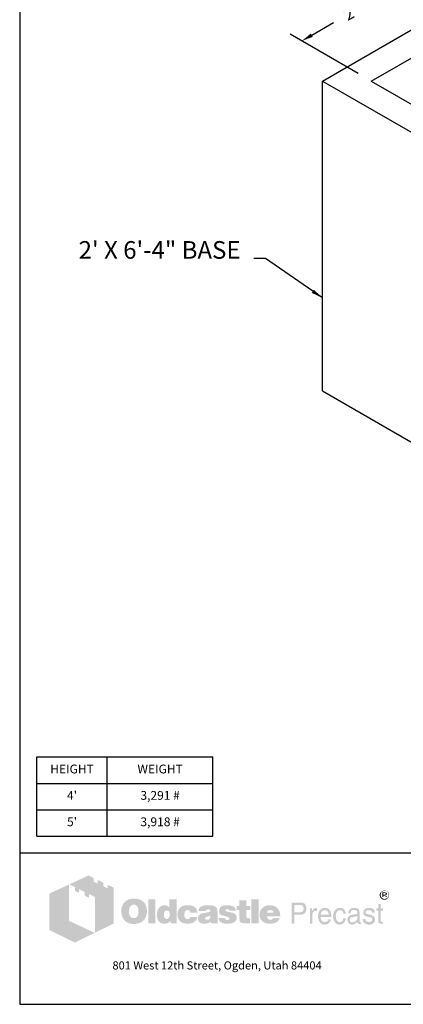
# Model space of a CAD drawing. Units: inches. Extents: x 9220 to 11558, y 3086 to 3719.
# Drawn here: x 9220 to 9301, y 3086 to 3296 of the extents above; entities that cross this region are included whole.
import ezdxf
from ezdxf.enums import TextEntityAlignment as Align

# ---------------------------------------------------------------- set-up
doc = ezdxf.new("R2010")
doc.units = ezdxf.units.IN
doc.header["$LTSCALE"] = 15
doc.header["$MEASUREMENT"] = 0
for name, color, linetype, lineweight in [('Border', 6, 'Continuous', 25), ('Concrete-Med', 6, 'Continuous', 25), ('Text+Leader', 3, 'Continuous', 13), ('TITLEBLOCK', 116, 'Continuous', 20)]:
    doc.layers.add(name, color=color, linetype=linetype, lineweight=lineweight)
doc.styles.add('Oldcastle', font='romans.shx')
doc.styles.add('ROMANS', font='romans.shx')
doc.styles.add('View Titles', font='ARIAL.TTF')
doc.styles.add('VIEWTITLES', font='ARIALBD.TTF')
doc.dimstyles.new('Catalog', dxfattribs={"dimscale": 45, "dimtxt": 0.055, "dimasz": 0.055, "dimexe": 0.055, "dimexo": 0.0625, "dimgap": 0.0625, "dimtad": 0, "dimdec": 4, "dimzin": 0, "dimdsep": 46, "dimlunit": 4, "dimtxsty": 'Oldcastle', "dimcen": -0.09, "dimclrt": 3, "dimadec": 0, "dimazin": 0, "dimtfac": 1, "dimtdec": 4, "dimtofl": 0, "dimtmove": 0, "dimatfit": 3, "dimfxl": 0, "dimfrac": 2, "dimtolj": 1, "dimtzin": 0, "dimarcsym": 0})

# ---------------------------------------------------------------- blocks, each defined once
blk = doc.blocks.new('CatalogTitleOgden')
at = {"layer": 'TITLEBLOCK'}
h = blk.add_hatch(color=256, dxfattribs=at)
h.paths.add_polyline_path([(307.9933, 103.6938), (307.9512, 103.7142), (307.9512, 103.6886), (307.9214, 103.7028), (307.9214, 103.7288), (307.8811, 103.7482), (307.8811, 103.7222), (307.8513, 103.7369), (307.8513, 103.7624), (307.8154, 103.7809), (307.6791, 103.7175), (307.7184, 103.6976), (307.7184, 103.6716), (307.7482, 103.6564), (307.7482, 103.6829), (307.7874, 103.663), (307.7874, 103.637), (307.8177, 103.6228), (307.8177, 103.6488), (307.8608, 103.628), (307.8608, 103.3739), (307.9933, 103.4392)])
h.paths.add_polyline_path([(307.6772, 103.7165), (307.5381, 103.6522), (307.5381, 103.3924), (307.7184, 103.3043), (307.8584, 103.373), (307.6772, 103.4581)])
h = blk.add_hatch(color=256, dxfattribs=at)
h.paths.add_polyline_path([(309.9463, 103.6507), (309.9453, 103.6541), (309.9439, 103.6569), (309.9425, 103.6593), (309.9406, 103.6616), (309.9382, 103.664), (309.9359, 103.6664), (309.9335, 103.6678), (309.9306, 103.6697), (309.9278, 103.6706), (309.925, 103.6716), (309.9217, 103.6725), (309.9183, 103.673), (309.915, 103.673), (309.9117, 103.673), (309.9084, 103.6725), (309.9051, 103.6716), (309.9023, 103.6706), (309.8994, 103.6697), (309.8966, 103.6678), (309.8937, 103.6664), (309.8914, 103.664), (309.889, 103.6616), (309.8871, 103.6593), (309.8852, 103.6569), (309.8838, 103.6541), (309.8829, 103.6507), (309.8819, 103.6479), (309.8814, 103.6446), (309.8814, 103.6413), (309.8814, 103.638), (309.8819, 103.6346), (309.8829, 103.6318), (309.8838, 103.6285), (309.8852, 103.6257), (309.8871, 103.6228), (309.8895, 103.62), (309.8918, 103.6176), (309.8942, 103.6152), (309.897, 103.6134), (309.8999, 103.6115), (309.9027, 103.61), (309.9056, 103.6091), (309.9089, 103.6081), (309.9117, 103.6077), (309.915, 103.6077), (309.9169, 103.6077), (309.9193, 103.6081), (309.9212, 103.6086), (309.9231, 103.6091), (309.9254, 103.6096), (309.9273, 103.6105), (309.9292, 103.6119), (309.9311, 103.6129), (309.9349, 103.6157), (309.9382, 103.619), (309.9411, 103.6223), (309.9434, 103.6257), (309.9453, 103.6294), (309.9467, 103.6332), (309.9472, 103.637), (309.9477, 103.6413), (309.9477, 103.6446), (309.9472, 103.6479)])
h.paths.add_polyline_path([(309.889, 103.6503), (309.89, 103.6526), (309.8909, 103.6555), (309.8918, 103.6578), (309.8933, 103.6602), (309.8952, 103.6626), (309.897, 103.6645), (309.8994, 103.6664), (309.9018, 103.6678), (309.9041, 103.6692), (309.9065, 103.6697), (309.9094, 103.6706), (309.9122, 103.6711), (309.915, 103.6711), (309.9183, 103.6711), (309.9217, 103.6706), (309.9245, 103.6697), (309.9273, 103.6692), (309.9302, 103.6678), (309.9325, 103.6664), (309.9349, 103.6645), (309.9368, 103.6626), (309.9387, 103.6602), (309.9406, 103.6578), (309.942, 103.6555), (309.9434, 103.6531), (309.9439, 103.6503), (309.9448, 103.6474), (309.9453, 103.6446), (309.9453, 103.6413), (309.9453, 103.6384), (309.9448, 103.6356), (309.9439, 103.6332), (309.943, 103.6304), (309.9415, 103.628), (309.9401, 103.6257), (309.9382, 103.6238), (309.9359, 103.6219), (309.9335, 103.62), (309.9311, 103.6186), (309.9288, 103.6171), (309.9264, 103.6157), (309.9236, 103.6148), (309.9207, 103.6143), (309.9179, 103.6138), (309.915, 103.6138), (309.9122, 103.6138), (309.9098, 103.6143), (309.9075, 103.6152), (309.9051, 103.6162), (309.9027, 103.6171), (309.9004, 103.6186), (309.8985, 103.6205), (309.8961, 103.6223), (309.8942, 103.6242), (309.8928, 103.6266), (309.8914, 103.6285), (309.89, 103.6309), (309.889, 103.6332), (309.8885, 103.6361), (309.8881, 103.6384), (309.8881, 103.6413), (309.8881, 103.6441), (309.8885, 103.6474)], flags=16)
h.paths.add_polyline_path([(309.9004, 103.6597), (309.9188, 103.6597), (309.925, 103.6593), (309.9292, 103.6569), (309.9316, 103.6536), (309.9325, 103.6488), (309.9316, 103.6455), (309.9292, 103.6432), (309.9254, 103.6417), (309.9202, 103.6413), (309.9202, 103.638), (309.9226, 103.638), (309.925, 103.6375), (309.9264, 103.637), (309.9278, 103.6365), (309.9288, 103.6356), (309.9297, 103.6332), (309.9311, 103.6304), (309.9325, 103.6266), (309.9245, 103.6266), (309.9236, 103.6318), (309.9217, 103.6351), (309.9179, 103.6375), (309.9127, 103.638), (309.9079, 103.638), (309.9079, 103.6266), (309.9004, 103.6266)], flags=0)
h.paths.add_polyline_path([(309.9079, 103.6559), (309.9169, 103.6559), (309.9202, 103.6555), (309.9226, 103.6541), (309.924, 103.6522), (309.9245, 103.6488), (309.924, 103.6465), (309.9221, 103.6451), (309.9193, 103.6441), (309.915, 103.6436), (309.9079, 103.6436)], flags=0)
h = blk.add_hatch(color=256, dxfattribs=at)
h.paths.add_polyline_path([(309.9254, 103.6417), (309.9292, 103.6432), (309.9316, 103.6455), (309.9325, 103.6488), (309.9316, 103.6536), (309.9292, 103.6569), (309.925, 103.6593), (309.9188, 103.6597), (309.9004, 103.6597), (309.9004, 103.6266), (309.9079, 103.6266), (309.9079, 103.638), (309.9127, 103.638), (309.9179, 103.6375), (309.9217, 103.6351), (309.9236, 103.6318), (309.9245, 103.6266), (309.9325, 103.6266), (309.9311, 103.6304), (309.9297, 103.6332), (309.9288, 103.6356), (309.9278, 103.6365), (309.9264, 103.637), (309.925, 103.6375), (309.9226, 103.638), (309.9202, 103.638), (309.9202, 103.6413)])
h.paths.add_polyline_path([(309.9079, 103.6436), (309.9079, 103.6559), (309.9169, 103.6559), (309.9202, 103.6555), (309.9226, 103.6541), (309.924, 103.6522), (309.9245, 103.6488), (309.924, 103.6465), (309.9221, 103.6451), (309.9193, 103.6441), (309.915, 103.6436)], flags=16)
h = blk.add_hatch(color=256, dxfattribs=at)
h.paths.add_polyline_path([(308.2105, 103.5869), (308.2067, 103.5911), (308.2025, 103.5949), (308.1977, 103.5987), (308.193, 103.602), (308.1883, 103.6048), (308.1826, 103.6072), (308.1769, 103.6096), (308.1712, 103.6115), (308.1646, 103.6129), (308.1584, 103.6143), (308.1513, 103.6152), (308.1442, 103.6157), (308.1367, 103.6157), (308.1301, 103.6157), (308.1239, 103.6152), (308.1177, 103.6143), (308.1121, 103.6134), (308.1064, 103.6119), (308.1007, 103.61), (308.0955, 103.6077), (308.0903, 103.6053), (308.0851, 103.6025), (308.0804, 103.5992), (308.0761, 103.5958), (308.0718, 103.5921), (308.0681, 103.5883), (308.0647, 103.584), (308.0619, 103.5798), (308.0591, 103.575), (308.0567, 103.5703), (308.0543, 103.5651), (308.0529, 103.5599), (308.051, 103.5542), (308.0501, 103.5481), (308.0491, 103.5419), (308.0487, 103.5357), (308.0487, 103.5291), (308.0487, 103.5216), (308.0491, 103.5145), (308.0501, 103.5078), (308.0515, 103.5012), (308.0529, 103.4946), (308.0548, 103.4889), (308.0572, 103.4832), (308.0595, 103.4775), (308.0624, 103.4723), (308.0657, 103.4676), (308.069, 103.4633), (308.0728, 103.4591), (308.0766, 103.4553), (308.0808, 103.452), (308.0851, 103.4491), (308.0898, 103.4463), (308.0946, 103.4439), (308.0998, 103.4416), (308.1054, 103.4402), (308.1111, 103.4383), (308.1173, 103.4373), (308.1234, 103.4364), (308.1301, 103.4359), (308.1367, 103.4359), (308.1428, 103.4359), (308.149, 103.4364), (308.1551, 103.4373), (308.1613, 103.4387), (308.167, 103.4402), (308.1726, 103.442), (308.1783, 103.4439), (308.184, 103.4463), (308.1897, 103.4491), (308.1949, 103.4525), (308.1996, 103.4562), (308.2039, 103.46), (308.2081, 103.4643), (308.2119, 103.4685), (308.2152, 103.4733), (308.2181, 103.4785), (308.2209, 103.4837), (308.2233, 103.4894), (308.2252, 103.4951), (308.2266, 103.5012), (308.228, 103.5078), (308.229, 103.5145), (308.2294, 103.5216), (308.2294, 103.5291), (308.2294, 103.5348), (308.229, 103.5405), (308.228, 103.5462), (308.2271, 103.5514), (308.2256, 103.557), (308.2242, 103.5622), (308.2223, 103.567), (308.22, 103.5722), (308.2171, 103.5774), (308.2138, 103.5821)])
h.paths.add_polyline_path([(308.158, 103.5641), (308.1603, 103.5608), (308.1627, 103.557), (308.1646, 103.5537), (308.166, 103.5499), (308.167, 103.5462), (308.1679, 103.5424), (308.1689, 103.5381), (308.1693, 103.5339), (308.1698, 103.5296), (308.1698, 103.5249), (308.1693, 103.514), (308.1679, 103.5045), (308.1651, 103.4965), (308.1613, 103.4898), (308.1566, 103.4846), (308.1509, 103.4809), (308.1442, 103.479), (308.1367, 103.478), (308.1324, 103.4785), (308.1282, 103.479), (308.1244, 103.4804), (308.1211, 103.4818), (308.1177, 103.4842), (308.1149, 103.4865), (308.1121, 103.4898), (308.1097, 103.4932), (308.1078, 103.4965), (308.1064, 103.4998), (308.105, 103.5036), (308.104, 103.5074), (308.1031, 103.5116), (308.1026, 103.5159), (308.1021, 103.5201), (308.1021, 103.5249), (308.1021, 103.5296), (308.1026, 103.5339), (308.1031, 103.5381), (308.104, 103.5424), (308.105, 103.5462), (308.1064, 103.5499), (308.1078, 103.5537), (308.1097, 103.557), (308.1121, 103.5608), (308.1149, 103.5641), (308.1177, 103.567), (308.1211, 103.5693), (308.1244, 103.5712), (308.1282, 103.5727), (308.1324, 103.5731), (308.1367, 103.5736), (308.1409, 103.5731), (308.1447, 103.5727), (308.1485, 103.5712), (308.1518, 103.5693), (308.1551, 103.567)], flags=16)
h.paths.add_polyline_path([(308.2891, 103.6105), (308.2403, 103.6105), (308.2403, 103.4397), (308.2891, 103.4397)])
h.paths.add_polyline_path([(308.44, 103.6105), (308.3889, 103.6105), (308.3889, 103.5542), (308.3846, 103.5575), (308.3804, 103.5608), (308.3761, 103.5632), (308.3719, 103.5656), (308.3671, 103.567), (308.3624, 103.5684), (308.3581, 103.5689), (308.3534, 103.5693), (308.3501, 103.5693), (308.3463, 103.5689), (308.343, 103.5679), (308.3397, 103.567), (308.3364, 103.5656), (308.3331, 103.5641), (308.3297, 103.5622), (308.3269, 103.5604), (308.3208, 103.5556), (308.3151, 103.5499), (308.3103, 103.5433), (308.3066, 103.5362), (308.3037, 103.5286), (308.3018, 103.5201), (308.3004, 103.5111), (308.2999, 103.5012), (308.2999, 103.4965), (308.3004, 103.4922), (308.3009, 103.488), (308.3018, 103.4837), (308.3023, 103.4799), (308.3037, 103.4761), (308.3047, 103.4723), (308.3061, 103.4685), (308.3099, 103.4615), (308.3141, 103.4553), (308.3193, 103.4501), (308.325, 103.4454), (308.3312, 103.442), (308.3383, 103.4397), (308.3463, 103.4383), (308.3548, 103.4378), (308.3605, 103.4383), (308.3662, 103.4392), (308.3714, 103.4406), (308.3771, 103.4425), (308.3823, 103.4454), (308.3875, 103.4487), (308.3922, 103.4525), (308.3974, 103.4567), (308.3974, 103.4397), (308.44, 103.4397)])
h.paths.add_polyline_path([(308.3534, 103.5192), (308.3558, 103.5234), (308.3581, 103.5268), (308.3619, 103.5291), (308.3657, 103.5305), (308.3704, 103.531), (308.3752, 103.5305), (308.3794, 103.5291), (308.3832, 103.5268), (308.3861, 103.5234), (308.3884, 103.5192), (308.3898, 103.5145), (308.3908, 103.5083), (308.3913, 103.5012), (308.3913, 103.4984), (308.3908, 103.496), (308.3903, 103.4936), (308.3898, 103.4908), (308.3894, 103.4884), (308.3884, 103.4861), (308.387, 103.4842), (308.3861, 103.4818), (308.3846, 103.4794), (308.3832, 103.4775), (308.3813, 103.4761), (308.3794, 103.4747), (308.3775, 103.4733), (308.3752, 103.4723), (308.3728, 103.4719), (308.3704, 103.4719), (308.3657, 103.4723), (308.3619, 103.4738), (308.3581, 103.4761), (308.3558, 103.4794), (308.3534, 103.4832), (308.352, 103.4884), (308.351, 103.4946), (308.3506, 103.5012), (308.351, 103.5083), (308.352, 103.5145)], flags=16)
h.paths.add_polyline_path([(308.5029, 103.5286), (308.5048, 103.5305), (308.5067, 103.5324), (308.5091, 103.5334), (308.5115, 103.5343), (308.5138, 103.5353), (308.5167, 103.5353), (308.5181, 103.5353), (308.52, 103.5348), (308.5214, 103.5348), (308.5238, 103.5343), (308.5257, 103.5334), (308.528, 103.5329), (308.5304, 103.532), (308.5337, 103.5309), (308.5337, 103.5291), (308.5347, 103.5272), (308.5347, 103.5244), (308.5351, 103.522), (308.5351, 103.5192), (308.5351, 103.5163), (308.5867, 103.5163), (308.5848, 103.5286), (308.5815, 103.5395), (308.5754, 103.5485), (308.5678, 103.5561), (308.5583, 103.5618), (308.5465, 103.566), (308.5323, 103.5684), (308.5167, 103.5693), (308.5048, 103.5689), (308.4944, 103.567), (308.4845, 103.5637), (308.476, 103.5594), (308.4684, 103.5542), (308.4618, 103.5476), (308.4561, 103.54), (308.4518, 103.531), (308.4504, 103.5277), (308.4495, 103.5244), (308.4485, 103.5211), (308.4476, 103.5178), (308.4471, 103.514), (308.4466, 103.5107), (308.4462, 103.5074), (308.4462, 103.504), (308.4466, 103.4965), (308.4476, 103.4894), (308.449, 103.4827), (308.4514, 103.4766), (308.4542, 103.4704), (308.4575, 103.4652), (308.4613, 103.46), (308.466, 103.4553), (308.4712, 103.4515), (308.4764, 103.4477), (308.4821, 103.4449), (308.4883, 103.4425), (308.4949, 103.4402), (308.502, 103.4387), (308.5091, 103.4383), (308.5167, 103.4378), (308.5313, 103.4387), (308.5441, 103.4411), (308.5555, 103.4449), (308.5654, 103.4501), (308.573, 103.4572), (308.5791, 103.4652), (308.5839, 103.4752), (308.5867, 103.4865), (308.5351, 103.4865), (308.5347, 103.4827), (308.5342, 103.4794), (308.5328, 103.4766), (308.5304, 103.4742), (308.528, 103.4723), (308.5247, 103.4709), (308.5209, 103.4704), (308.5167, 103.47), (308.5115, 103.4704), (308.5072, 103.4719), (308.5039, 103.4742), (308.5006, 103.478), (308.4982, 103.4823), (308.4968, 103.4875), (308.4958, 103.4941), (308.4954, 103.5012), (308.4954, 103.5045), (308.4958, 103.5074), (308.4958, 103.5102), (308.4963, 103.513), (308.4973, 103.5159), (308.4977, 103.5182), (308.4987, 103.5211), (308.4996, 103.5234), (308.5011, 103.5263)])
h.paths.add_polyline_path([(308.7268, 103.5447), (308.7239, 103.5504), (308.7197, 103.5556), (308.714, 103.5599), (308.7074, 103.5632), (308.6993, 103.566), (308.6899, 103.5679), (308.679, 103.5689), (308.6672, 103.5693), (308.6506, 103.5689), (308.6359, 103.567), (308.6241, 103.5637), (308.6142, 103.5594), (308.6061, 103.5537), (308.6004, 103.5466), (308.5971, 103.5386), (308.5962, 103.5291), (308.6463, 103.5291), (308.6482, 103.5315), (308.6501, 103.5334), (308.652, 103.5353), (308.6544, 103.5367), (308.6563, 103.5381), (308.6586, 103.5391), (308.661, 103.5395), (308.6634, 103.5395), (308.6657, 103.5395), (308.6681, 103.5391), (308.6705, 103.5381), (308.6733, 103.5372), (308.6761, 103.5357), (308.678, 103.5343), (308.6795, 103.5329), (308.6799, 103.531), (308.6795, 103.5291), (308.679, 103.5272), (308.6776, 103.5253), (308.6761, 103.5239), (308.6738, 103.5225), (308.6709, 103.5211), (308.6681, 103.5201), (308.6643, 103.5192), (308.6605, 103.5187), (308.6567, 103.5178), (308.653, 103.5173), (308.6487, 103.5163), (308.6449, 103.5159), (308.6407, 103.5149), (308.6369, 103.5145), (308.6326, 103.514), (308.6231, 103.5121), (308.6151, 103.5092), (308.6085, 103.5055), (308.6028, 103.5012), (308.5985, 103.496), (308.5952, 103.4903), (308.5933, 103.4837), (308.5929, 103.4761), (308.5933, 103.4671), (308.5952, 103.4596), (308.5985, 103.4529), (308.6033, 103.4473), (308.6089, 103.443), (308.616, 103.4402), (308.6241, 103.4383), (308.6336, 103.4378), (308.6416, 103.4383), (308.6496, 103.4387), (308.6567, 103.4402), (308.6634, 103.4416), (308.669, 103.4439), (308.6747, 103.4463), (308.6795, 103.4496), (308.6842, 103.4529), (308.6861, 103.4397), (308.7353, 103.4397), (308.7353, 103.4425), (308.7332, 103.4447), (308.7325, 103.4468), (308.732, 103.4482), (308.7315, 103.4501), (308.7315, 103.4525), (308.731, 103.4553), (308.731, 103.4591), (308.731, 103.5163), (308.731, 103.5206), (308.7306, 103.5244), (308.7306, 103.5286), (308.7301, 103.532), (308.7291, 103.5357), (308.7287, 103.5391), (308.7277, 103.5419)])
h.paths.add_polyline_path([(308.6482, 103.4856), (308.6501, 103.4861), (308.652, 103.4865), (308.6539, 103.487), (308.6558, 103.488), (308.6582, 103.4884), (308.661, 103.4894), (308.6634, 103.4903), (308.6662, 103.4913), (308.6686, 103.4922), (308.6709, 103.4932), (308.6733, 103.4936), (308.6752, 103.4946), (308.6771, 103.4955), (308.6785, 103.496), (308.6799, 103.4969), (308.6795, 103.4898), (308.6785, 103.4832), (308.6766, 103.478), (308.6743, 103.4738), (308.6714, 103.47), (308.6676, 103.4676), (308.6634, 103.4662), (308.6586, 103.4657), (308.6549, 103.4657), (308.6515, 103.4662), (308.6492, 103.4671), (308.6468, 103.4681), (308.6449, 103.4695), (308.6435, 103.4714), (308.643, 103.4738), (308.6425, 103.4761), (308.643, 103.479), (308.6435, 103.4818), (308.6449, 103.4837), (308.6468, 103.4851)], flags=16)
h.paths.add_polyline_path([(308.7869, 103.532), (308.7864, 103.5334), (308.7869, 103.5353), (308.7874, 103.5367), (308.7888, 103.5381), (308.7902, 103.5395), (308.7921, 103.5405), (308.7949, 103.541), (308.7978, 103.5414), (308.8011, 103.5414), (308.8049, 103.541), (308.8077, 103.54), (308.8091, 103.5381), (308.8096, 103.5353), (308.812, 103.5348), (308.8139, 103.5343), (308.8148, 103.5329), (308.8153, 103.531), (308.8612, 103.531), (308.8593, 103.54), (308.8555, 103.5476), (308.8503, 103.5542), (308.8432, 103.5594), (308.8347, 103.5637), (308.8243, 103.567), (308.8124, 103.5689), (308.7987, 103.5693), (308.7855, 103.5689), (308.7741, 103.567), (308.7642, 103.5637), (308.7561, 103.5594), (308.75, 103.5537), (308.7457, 103.5466), (308.7429, 103.5386), (308.7419, 103.5291), (308.7419, 103.5239), (308.7429, 103.5192), (308.7438, 103.5145), (308.7452, 103.5107), (308.7471, 103.5074), (308.7495, 103.5045), (308.7523, 103.5021), (308.7556, 103.5003), (308.7566, 103.4998), (308.7585, 103.4993), (308.7613, 103.4984), (308.7651, 103.4974), (308.7698, 103.4955), (308.7755, 103.4941), (308.7821, 103.4922), (308.7897, 103.4898), (308.7959, 103.488), (308.8011, 103.4865), (308.8053, 103.4846), (308.8091, 103.4827), (308.8115, 103.4809), (308.8139, 103.4794), (308.8153, 103.4766), (308.8153, 103.4733), (308.8143, 103.4704), (308.8134, 103.4685), (308.812, 103.4667), (308.8096, 103.4652), (308.8072, 103.4648), (308.8044, 103.4638), (308.8011, 103.4638), (308.7973, 103.4643), (308.794, 103.4648), (308.7911, 103.4657), (308.7888, 103.4671), (308.7859, 103.469), (308.784, 103.4719), (308.7831, 103.4747), (308.7826, 103.478), (308.7377, 103.478), (308.7391, 103.4685), (308.7424, 103.4605), (308.7471, 103.4534), (308.7542, 103.4477), (308.7627, 103.4435), (308.7727, 103.4402), (308.785, 103.4383), (308.7987, 103.4378), (308.8053, 103.4378), (308.8115, 103.4383), (308.8176, 103.4387), (308.8233, 103.4397), (308.8285, 103.4411), (308.8337, 103.4425), (308.8385, 103.4439), (308.8432, 103.4458), (308.8489, 103.4487), (308.8536, 103.452), (308.8579, 103.4558), (308.8612, 103.46), (308.864, 103.4643), (308.8659, 103.469), (308.8669, 103.4742), (308.8673, 103.4799), (308.8669, 103.487), (308.865, 103.4932), (308.8621, 103.4988), (308.8579, 103.504), (308.8527, 103.5083), (308.846, 103.5121), (308.8385, 103.5149), (308.8295, 103.5173), (308.8257, 103.5182), (308.8219, 103.5192), (308.8186, 103.5197), (308.8153, 103.5206), (308.8124, 103.5211), (308.8096, 103.5216), (308.8072, 103.522), (308.8053, 103.5225), (308.8011, 103.5234), (308.7968, 103.5249), (308.7935, 103.5263), (308.7911, 103.5272), (308.7892, 103.5286), (308.7874, 103.5301)])
h.paths.add_polyline_path([(308.9355, 103.5353), (308.9624, 103.5353), (308.9624, 103.5632), (308.9355, 103.5632), (308.9355, 103.6034), (308.8858, 103.6034), (308.8858, 103.5632), (308.8673, 103.5632), (308.8673, 103.5353), (308.8858, 103.5353), (308.8858, 103.4846), (308.8858, 103.4799), (308.8863, 103.4752), (308.8863, 103.4709), (308.8867, 103.4671), (308.8872, 103.4633), (308.8877, 103.4605), (308.8881, 103.4577), (308.8886, 103.4553), (308.8905, 103.4515), (308.8934, 103.4487), (308.8971, 103.4458), (308.9019, 103.4435), (308.908, 103.442), (308.9146, 103.4406), (308.9222, 103.4402), (308.9307, 103.4397), (308.9606, 103.4397), (308.9606, 103.4761), (308.9506, 103.4761), (308.9473, 103.4761), (308.944, 103.4771), (308.9416, 103.478), (308.9393, 103.4799), (308.9378, 103.4818), (308.9364, 103.4842), (308.9359, 103.4875), (308.9355, 103.4908)])
h.paths.add_polyline_path([(309.0221, 103.6105), (308.9714, 103.6105), (308.9714, 103.4397), (309.0221, 103.4397)])
h.paths.add_polyline_path([(309.1711, 103.522), (309.1683, 103.5286), (309.1645, 103.5353), (309.1607, 103.541), (309.156, 103.5466), (309.1508, 103.5518), (309.1451, 103.5566), (309.139, 103.5604), (309.1323, 103.5637), (309.1252, 103.566), (309.1177, 103.5679), (309.1101, 103.5689), (309.1016, 103.5693), (309.0912, 103.5689), (309.0817, 103.5675), (309.0727, 103.5646), (309.0647, 103.5613), (309.0571, 103.5566), (309.0505, 103.5514), (309.0443, 103.5447), (309.0391, 103.5372), (309.0367, 103.5334), (309.0348, 103.5291), (309.033, 103.5249), (309.0315, 103.5206), (309.0306, 103.5159), (309.0296, 103.5111), (309.0292, 103.5064), (309.0292, 103.5012), (309.0296, 103.4936), (309.0306, 103.487), (309.032, 103.4804), (309.0344, 103.4742), (309.0377, 103.4685), (309.0415, 103.4633), (309.0457, 103.4581), (309.0509, 103.4539), (309.0561, 103.4501), (309.0613, 103.4468), (309.067, 103.4439), (309.0732, 103.4416), (309.0798, 103.4402), (309.0869, 103.4387), (309.094, 103.4383), (309.1016, 103.4378), (309.1158, 103.4383), (309.1281, 103.4402), (309.139, 103.4435), (309.1489, 103.4477), (309.1569, 103.4534), (309.1636, 103.4605), (309.1683, 103.4685), (309.1721, 103.478), (309.1243, 103.478), (309.1233, 103.4752), (309.1219, 103.4723), (309.12, 103.4704), (309.1177, 103.4685), (309.1148, 103.4671), (309.1115, 103.4667), (309.1077, 103.4657), (309.1035, 103.4657), (309.1011, 103.4657), (309.0992, 103.4662), (309.0968, 103.4667), (309.0949, 103.4676), (309.0931, 103.4685), (309.0912, 103.47), (309.0893, 103.4719), (309.0878, 103.4738), (309.0864, 103.4756), (309.0855, 103.4775), (309.0841, 103.4794), (309.0836, 103.4818), (309.0826, 103.4837), (309.0822, 103.4861), (309.0817, 103.4884), (309.0817, 103.4908), (309.1759, 103.4908), (309.1754, 103.4993), (309.1744, 103.5074), (309.173, 103.5149)])
h.paths.add_polyline_path([(309.0817, 103.5163), (309.0822, 103.5206), (309.0831, 103.5244), (309.085, 103.5277), (309.0874, 103.5305), (309.0902, 103.5324), (309.094, 103.5339), (309.0983, 103.5348), (309.1035, 103.5353), (309.1091, 103.5348), (309.1139, 103.5339), (309.1177, 103.5324), (309.121, 103.5305), (309.1238, 103.5277), (309.1257, 103.5244), (309.1267, 103.5206), (309.1271, 103.5163)], flags=16)
h = blk.add_hatch(color=256, dxfattribs=at)
h.paths.add_polyline_path([(309.3443, 103.5821), (309.3372, 103.5854), (309.3287, 103.5878), (309.3188, 103.5883), (309.2563, 103.5883), (309.2563, 103.4378), (309.2762, 103.4378), (309.2762, 103.5012), (309.3188, 103.5012), (309.3235, 103.5012), (309.3278, 103.5021), (309.332, 103.5031), (309.3363, 103.5045), (309.3401, 103.5064), (309.3434, 103.5083), (309.3467, 103.5111), (309.35, 103.514), (309.3524, 103.5173), (309.3547, 103.5206), (309.3566, 103.5244), (309.3581, 103.5282), (309.3595, 103.5324), (309.3604, 103.5367), (309.3609, 103.5414), (309.3609, 103.5462), (309.3604, 103.5561), (309.3581, 103.5646), (309.3547, 103.5717), (309.3505, 103.5779)])
h.paths.add_polyline_path([(309.3122, 103.5712), (309.3188, 103.5708), (309.3249, 103.5698), (309.3297, 103.5675), (309.3339, 103.5651), (309.3372, 103.5613), (309.3391, 103.557), (309.3405, 103.5518), (309.341, 103.5462), (309.3405, 103.5395), (309.3391, 103.5339), (309.3372, 103.5291), (309.3339, 103.5253), (309.3297, 103.522), (309.3249, 103.5201), (309.3188, 103.5187), (309.3122, 103.5182), (309.2762, 103.5182), (309.2762, 103.5712)], flags=16)
h.paths.add_polyline_path([(309.404, 103.5097), (309.4049, 103.5121), (309.4058, 103.5145), (309.4068, 103.5168), (309.4082, 103.5192), (309.4101, 103.5211), (309.412, 103.523), (309.4139, 103.5244), (309.4163, 103.5258), (309.4186, 103.5272), (309.421, 103.5282), (309.4234, 103.5286), (309.4262, 103.5291), (309.429, 103.5291), (309.4352, 103.5291), (309.4352, 103.5504), (309.4314, 103.5504), (309.4271, 103.5499), (309.4229, 103.549), (309.4191, 103.5476), (309.4153, 103.5452), (309.412, 103.5419), (309.4087, 103.5386), (309.4058, 103.5343), (309.403, 103.5291), (309.4011, 103.5291), (309.4011, 103.5462), (309.3864, 103.5462), (309.3864, 103.4378), (309.403, 103.4378), (309.403, 103.5012), (309.403, 103.504), (309.4035, 103.5069)])
h.paths.add_polyline_path([(309.535, 103.5135), (309.5317, 103.5244), (309.527, 103.5339), (309.5204, 103.541), (309.5128, 103.5462), (309.5033, 103.5495), (309.4929, 103.5504), (309.4868, 103.5499), (309.4811, 103.549), (309.4759, 103.5476), (309.4712, 103.5457), (309.4664, 103.5428), (309.4622, 103.5395), (309.4584, 103.5357), (309.4551, 103.5315), (309.4527, 103.5272), (309.4503, 103.5225), (309.4484, 103.5178), (309.447, 103.5126), (309.4456, 103.5074), (309.4447, 103.5012), (309.4442, 103.4955), (309.4442, 103.4889), (309.4442, 103.4837), (309.4447, 103.478), (309.4456, 103.4728), (309.447, 103.4681), (309.4484, 103.4633), (309.4503, 103.4586), (309.4527, 103.4544), (309.4551, 103.4501), (309.4584, 103.4458), (309.4617, 103.442), (309.4655, 103.4387), (309.4697, 103.4364), (309.474, 103.434), (309.4787, 103.4326), (309.4835, 103.4321), (309.4887, 103.4316), (309.4943, 103.4316), (309.5, 103.4321), (309.5043, 103.4331), (309.5085, 103.4345), (309.5118, 103.4359), (309.5147, 103.4378), (309.5166, 103.4402), (309.518, 103.4425), (309.5218, 103.4449), (309.5251, 103.4477), (309.5275, 103.4506), (309.5298, 103.4544), (309.5317, 103.4577), (309.5331, 103.4615), (309.5336, 103.4657), (309.5341, 103.47), (309.518, 103.47), (309.5175, 103.4662), (309.5156, 103.4624), (309.5128, 103.4591), (309.509, 103.4562), (309.5071, 103.4548), (309.5052, 103.4539), (309.5029, 103.4525), (309.501, 103.452), (309.4991, 103.451), (309.4967, 103.4506), (309.4948, 103.4501), (309.4929, 103.4501), (309.4858, 103.4506), (309.4797, 103.4525), (309.4745, 103.4548), (309.4702, 103.4591), (309.4669, 103.4638), (309.4645, 103.4695), (309.4631, 103.4766), (309.4626, 103.4846), (309.5379, 103.4846), (309.5374, 103.4998)])
h.paths.add_polyline_path([(309.4626, 103.504), (309.4631, 103.5069), (309.4641, 103.5097), (309.465, 103.5126), (309.4659, 103.5154), (309.4674, 103.5182), (309.4693, 103.5206), (309.4712, 103.5234), (309.4735, 103.5258), (309.4754, 103.5277), (309.4778, 103.5296), (309.4806, 103.531), (309.483, 103.532), (309.4853, 103.5329), (309.4882, 103.5334), (309.491, 103.5334), (309.4972, 103.5329), (309.5024, 103.5315), (309.5071, 103.5286), (309.5114, 103.5253), (309.5147, 103.5206), (309.5171, 103.5154), (309.5189, 103.5088), (309.5204, 103.5012), (309.4626, 103.5012)], flags=16)
h.paths.add_polyline_path([(309.5696, 103.4969), (309.5701, 103.5007), (309.5705, 103.504), (309.5715, 103.5078), (309.5724, 103.5111), (309.5734, 103.514), (309.5748, 103.5173), (309.5762, 103.5201), (309.5781, 103.523), (309.5805, 103.5258), (309.5828, 103.5282), (309.5857, 103.5301), (309.5885, 103.5315), (309.5918, 103.5324), (309.5951, 103.5334), (309.5984, 103.5334), (309.6041, 103.5329), (309.6089, 103.532), (309.6126, 103.5301), (309.6164, 103.5277), (309.6188, 103.5244), (309.6212, 103.5201), (309.6226, 103.5154), (309.6231, 103.5102), (309.6415, 103.5102), (309.6391, 103.5197), (309.6358, 103.5277), (309.632, 103.5348), (309.6273, 103.5405), (309.6221, 103.5447), (309.6155, 103.5481), (309.6084, 103.5499), (309.6008, 103.5504), (309.597, 103.5504), (309.5937, 103.5499), (309.5899, 103.5495), (309.5866, 103.5485), (309.5833, 103.5471), (309.5805, 103.5462), (309.5776, 103.5447), (309.5748, 103.5428), (309.5691, 103.5386), (309.5644, 103.5334), (309.5601, 103.5277), (309.5568, 103.5211), (309.554, 103.514), (309.5521, 103.5064), (309.5511, 103.4979), (309.5507, 103.4889), (309.5507, 103.4837), (309.5516, 103.478), (309.5525, 103.4728), (309.5535, 103.4681), (309.5554, 103.4633), (309.5573, 103.4586), (309.5596, 103.4544), (309.562, 103.4501), (309.5653, 103.4458), (309.5691, 103.442), (309.5729, 103.4387), (309.5772, 103.4364), (309.5814, 103.434), (309.5861, 103.4326), (309.5909, 103.4321), (309.5961, 103.4316), (309.6046, 103.4321), (309.6122, 103.4345), (309.6193, 103.4378), (309.6254, 103.4425), (309.6306, 103.4491), (309.6354, 103.4567), (309.6387, 103.4657), (309.6415, 103.4761), (309.6231, 103.4761), (309.6226, 103.4733), (309.6221, 103.4709), (309.6216, 103.4685), (309.6207, 103.4662), (309.6197, 103.4638), (309.6188, 103.4619), (309.6174, 103.46), (309.616, 103.4581), (309.6141, 103.4562), (309.6122, 103.4548), (309.6103, 103.4534), (309.6079, 103.452), (309.606, 103.451), (309.6037, 103.4506), (309.6008, 103.4501), (309.5984, 103.4501), (309.5918, 103.4506), (309.5857, 103.4529), (309.5809, 103.4562), (309.5767, 103.461), (309.5734, 103.4671), (309.5715, 103.4742), (309.5701, 103.4832), (309.5696, 103.4932)])
h.paths.add_polyline_path([(309.738, 103.5182), (309.7376, 103.5258), (309.7357, 103.5324), (309.7328, 103.5376), (309.7286, 103.5424), (309.7234, 103.5457), (309.7172, 103.5485), (309.7097, 103.5499), (309.7011, 103.5504), (309.6912, 103.5499), (309.6827, 103.5481), (309.6751, 103.5447), (309.6694, 103.5405), (309.6647, 103.5353), (309.6614, 103.5286), (309.659, 103.5211), (309.6585, 103.5121), (309.6742, 103.5121), (309.6742, 103.5145), (309.6746, 103.5168), (309.6746, 103.5192), (309.6751, 103.5216), (309.6761, 103.5234), (309.6765, 103.5253), (309.6779, 103.5272), (309.6789, 103.5291), (309.6803, 103.5305), (309.6822, 103.532), (309.6841, 103.5329), (309.6865, 103.5339), (309.6893, 103.5343), (309.6921, 103.5348), (309.6955, 103.5353), (309.6992, 103.5353), (309.7049, 103.5348), (309.7097, 103.5339), (309.7134, 103.5324), (309.7168, 103.5305), (309.7196, 103.5277), (309.7215, 103.5244), (309.7224, 103.5206), (309.7229, 103.5163), (309.7224, 103.5116), (309.7201, 103.5083), (309.7168, 103.5059), (309.712, 103.5055), (309.685, 103.5012), (309.6775, 103.4993), (309.6709, 103.4969), (309.6652, 103.4936), (309.6604, 103.4898), (309.6571, 103.4846), (309.6543, 103.479), (309.6529, 103.4728), (309.6524, 103.4657), (309.6524, 103.4624), (309.6529, 103.4591), (309.6538, 103.4558), (309.6548, 103.4529), (309.6562, 103.4501), (309.6576, 103.4473), (309.6595, 103.4444), (309.6619, 103.4416), (309.6642, 103.4392), (309.6671, 103.4373), (309.6699, 103.4354), (309.6727, 103.434), (309.6756, 103.4331), (309.6784, 103.4321), (309.6817, 103.4316), (309.685, 103.4316), (309.6874, 103.4316), (309.6898, 103.4316), (309.6917, 103.4321), (309.6936, 103.4326), (309.6955, 103.4331), (309.6974, 103.4335), (309.6992, 103.434), (309.7007, 103.435), (309.7044, 103.4373), (309.7078, 103.4392), (309.7106, 103.4416), (309.7139, 103.4435), (309.7163, 103.4454), (309.7186, 103.4468), (309.721, 103.4487), (309.7229, 103.4501), (309.7234, 103.4468), (309.7239, 103.4444), (309.7248, 103.4416), (309.7262, 103.4397), (309.7272, 103.4387), (309.7281, 103.4383), (309.7295, 103.4373), (309.7314, 103.4368), (309.7333, 103.4364), (309.7357, 103.4364), (309.738, 103.4359), (309.7409, 103.4359), (309.7433, 103.4359), (309.7456, 103.4364), (309.7475, 103.4368), (309.7494, 103.4378), (309.7494, 103.4501), (309.7489, 103.4496), (309.7485, 103.4487), (309.747, 103.4482), (309.7451, 103.4482), (309.7418, 103.4487), (309.7399, 103.4506), (309.7385, 103.4529), (309.738, 103.4567)])
h.paths.add_polyline_path([(309.6704, 103.4747), (309.6723, 103.4775), (309.6751, 103.4804), (309.6784, 103.4823), (309.6827, 103.4837), (309.6874, 103.4842), (309.6931, 103.4846), (309.6997, 103.4865), (309.7054, 103.488), (309.7101, 103.4894), (309.7144, 103.4908), (309.7177, 103.4917), (309.7201, 103.4922), (309.722, 103.4927), (309.7229, 103.4932), (309.7229, 103.4761), (309.7229, 103.4728), (309.722, 103.47), (309.721, 103.4671), (309.7196, 103.4648), (309.7182, 103.4624), (309.7158, 103.46), (309.7134, 103.4577), (309.7106, 103.4558), (309.7078, 103.4539), (309.7049, 103.4525), (309.7021, 103.4515), (309.6992, 103.4501), (309.6964, 103.4491), (309.6931, 103.4487), (309.6898, 103.4482), (309.6865, 103.4482), (309.6827, 103.4487), (309.6789, 103.4496), (309.6761, 103.451), (309.6737, 103.4529), (309.6713, 103.4558), (309.6699, 103.4591), (309.6694, 103.4629), (309.669, 103.4671), (309.6694, 103.4709)], flags=16)
h.paths.add_polyline_path([(309.783, 103.513), (309.7825, 103.5154), (309.7821, 103.5182), (309.7825, 103.5216), (309.7835, 103.5249), (309.7849, 103.5272), (309.7873, 103.5296), (309.7906, 103.531), (309.7939, 103.5324), (309.7981, 103.5329), (309.8034, 103.5334), (309.809, 103.5329), (309.8138, 103.5324), (309.8175, 103.531), (309.8209, 103.5291), (309.8237, 103.5268), (309.8256, 103.5239), (309.8265, 103.5201), (309.827, 103.5163), (309.8459, 103.5163), (309.8455, 103.5244), (309.8436, 103.5315), (309.8403, 103.5372), (309.8355, 103.5419), (309.8299, 103.5457), (309.8228, 103.5485), (309.8142, 103.5499), (309.8048, 103.5504), (309.8005, 103.5504), (309.7967, 103.5499), (309.7929, 103.549), (309.7892, 103.5481), (309.7858, 103.5466), (309.7825, 103.5452), (309.7797, 103.5433), (309.7769, 103.541), (309.774, 103.5386), (309.7716, 103.5357), (309.7698, 103.5329), (309.7683, 103.5296), (309.7669, 103.5258), (309.766, 103.522), (309.765, 103.5182), (309.765, 103.514), (309.7655, 103.5097), (309.7664, 103.5059), (309.7683, 103.5026), (309.7712, 103.4993), (309.774, 103.496), (309.7783, 103.4936), (309.783, 103.4908), (309.7882, 103.4889), (309.8095, 103.4846), (309.8119, 103.4842), (309.8142, 103.4832), (309.8161, 103.4827), (309.818, 103.4818), (309.8199, 103.4809), (309.8218, 103.4799), (309.8237, 103.479), (309.8251, 103.478), (309.827, 103.4761), (309.8284, 103.4738), (309.8289, 103.4709), (309.8294, 103.4671), (309.8289, 103.4638), (309.8275, 103.4605), (309.8256, 103.4577), (309.8223, 103.4553), (309.8209, 103.4544), (309.819, 103.4529), (309.8171, 103.452), (309.8152, 103.4515), (309.8133, 103.451), (309.8109, 103.4506), (309.809, 103.4501), (309.8067, 103.4501), (309.8005, 103.4506), (309.7948, 103.4515), (309.7901, 103.4534), (309.7863, 103.4558), (309.7835, 103.4586), (309.7816, 103.4624), (309.7802, 103.4667), (309.7797, 103.4719), (309.7608, 103.4719), (309.7608, 103.4671), (309.7617, 103.4624), (309.7627, 103.4581), (309.7641, 103.4544), (309.766, 103.4506), (309.7683, 103.4473), (309.7712, 103.4444), (309.7745, 103.4416), (309.7778, 103.4392), (309.7811, 103.4373), (309.7849, 103.4354), (309.7887, 103.434), (309.7929, 103.4331), (309.7972, 103.4321), (309.8019, 103.4316), (309.8067, 103.4316), (309.8109, 103.4316), (309.8152, 103.4321), (309.819, 103.4331), (309.8232, 103.434), (309.8265, 103.4354), (309.8303, 103.4373), (309.8332, 103.4397), (309.8365, 103.442), (309.8393, 103.4449), (309.8417, 103.4477), (309.8436, 103.4506), (309.8455, 103.4539), (309.8464, 103.4577), (309.8474, 103.4615), (309.8483, 103.4657), (309.8483, 103.47), (309.8483, 103.4723), (309.8478, 103.4747), (309.8474, 103.4771), (309.8464, 103.4794), (309.845, 103.4818), (309.844, 103.4837), (309.8426, 103.4856), (309.8407, 103.4875), (309.8393, 103.4889), (309.8374, 103.4908), (309.8351, 103.4922), (309.8322, 103.4936), (309.8294, 103.4951), (309.8261, 103.4965), (309.8223, 103.4979), (309.8185, 103.4993), (309.8005, 103.5055), (309.7963, 103.5055), (309.7925, 103.5064), (309.7892, 103.5074), (309.7868, 103.5088), (309.7844, 103.5107)])
h.paths.add_polyline_path([(309.9056, 103.5462), (309.889, 103.5462), (309.889, 103.5774), (309.871, 103.5774), (309.871, 103.5462), (309.8582, 103.5462), (309.8582, 103.531), (309.871, 103.531), (309.871, 103.461), (309.871, 103.4572), (309.8715, 103.4534), (309.872, 103.4501), (309.8729, 103.4473), (309.8739, 103.4449), (309.8753, 103.443), (309.8776, 103.4416), (309.88, 103.4402), (309.8829, 103.4392), (309.8866, 103.4383), (309.8904, 103.4378), (309.8952, 103.4378), (309.9056, 103.4378), (309.9056, 103.4501), (309.9023, 103.4501), (309.8966, 103.4506), (309.8923, 103.4529), (309.89, 103.4562), (309.889, 103.461), (309.889, 103.531), (309.9056, 103.531)])
at = {"layer": 'Border'}
for p, q in [((307.3271, 113.4097), (307.3271, 102.8654)), ((307.3271, 103.9416), (315.2021, 103.9416)), ((307.3271, 102.8654), (315.2021, 102.8654))]:
    blk.add_line(p, q, dxfattribs=at)
at = {"layer": 'Text+Leader', "style": 'ROMANS'}
blk.add_text('801 West 12th Street, Ogden, Utah 84404', height=0.05751, dxfattribs=at).set_placement((308.7272, 103.1341), align=Align.MIDDLE)
at = {"layer": 'Text+Leader', "style": 'VIEWTITLES'}
for tag, height, p in [('DRAW', 0.1961, (311.2641, 103.7223)), ('DGHFGHFGH', 0.1307, (313.8015, 103.7679)), ('FGDFGHFDG', 0.1307, (313.8015, 103.4912)), ('FDGDFGDG', 0.1307, (313.8015, 103.2298))]:
    blk.add_attdef(tag, text='', height=height, dxfattribs=at).set_placement(p, align=Align.MIDDLE)
at = {"layer": 'Text+Leader', "style": 'ROMANS'}
blk.add_attdef('DSFSDFDS', text='', height=0.0654, dxfattribs=at).set_placement((310.9307, 103.3967), align=Align.MIDDLE_LEFT)
at = {"layer": 'Text+Leader', "style": 'ROMANS', "width": 0.9}
blk.add_attdef('FSDGDGFG', text='', height=0.0654, dxfattribs=at).set_placement((311.1254, 103.1842), align=Align.MIDDLE_LEFT)
at = {"layer": 'Text+Leader', "style": 'VIEWTITLES'}
blk.add_attdef('2002', (314.0001, 102.9242), '', height=0.098, dxfattribs=at)
blk = doc.blocks.new('*D495')
at = {"color": 0, "lineweight": -2}
for p, q in [((9312.61, 3296.31), (9298.15, 3304.65)), ((9298.49, 3301.99), (9293.85, 3299.31)), ((9281.99, 3292.46), (9286.63, 3295.14)), ((9291.82, 3284.31), (9277.37, 3292.65))]:
    blk.add_line(p, q, dxfattribs=at)
at = {"color": 0}
for points in [[(9298.28, 3302.34), (9298.69, 3301.63), (9300.63, 3303.23)], [(9281.78, 3292.82), (9282.19, 3292.11), (9279.84, 3291.23)]]:
    blk.add_solid(points, dxfattribs=at)
at = {"layer": 'Defpoints', "color": 0}
for p in [(9300.63, 3303.23), (9315.42, 3294.68), (9294.64, 3282.68)]:
    blk.add_point(p, dxfattribs=at)
at = {"color": 3, "insert": (9290.24, 3297.23), "char_height": 2.475, "attachment_point": 5, "rotation": 30, "style": 'Oldcastle'}
blk.add_mtext("\\A1;2'", dxfattribs=at)

msp = doc.modelspace()

# ---------------------------------------------------------------- linework, layer by layer
msp.add_line((9223.44644, 3127.41937), (9260.94644, 3127.41937))
at = {"layer": 'Concrete-Med'}
for p, q in [((9284.24384, 3282.68483), (9315.42076, 3300.68483)), ((9294.63615, 3282.68483), (9315.42076, 3294.68483)), ((9284.24384, 3216.68483), (9284.24384, 3282.68483)), ((9284.24384, 3282.68483), (9322.34896, 3260.68483)), ((9294.63615, 3282.68483), (9327.54511, 3263.68483)), ((9284.24384, 3216.68483), (9322.34896, 3194.68483)), ((9223.44644, 3138.66937), (9260.94644, 3138.66937)), ((9223.44644, 3121.79437), (9223.44644, 3138.66937)), ((9238.44644, 3121.79437), (9238.44644, 3138.66937)), ((9260.94644, 3121.79437), (9260.94644, 3138.66937)), ((9223.44644, 3133.04437), (9260.94644, 3133.04437)), ((9223.44644, 3121.79437), (9260.94644, 3121.79437))]:
    msp.add_line(p, q, dxfattribs=at)

# ---------------------------------------------------------------- block references
at = {"layer": 'Border', "xscale": 30, "yscale": 30, "zscale": 30}
msp.add_blockref('CatalogTitleOgden', (0, 0), dxfattribs=at)

# ---------------------------------------------------------------- texts
at = {"color": 3, "insert": (9266.82023, 3243.66243), "char_height": 3.75, "attachment_point": 9, "style": 'View Titles'}
msp.add_mtext('2\' X 6\'-4" BASE', dxfattribs=at)
at = {"layer": 'Text+Leader', "style": 'Oldcastle'}
for s, p in [('HEIGHT', (9230.94644, 3135.85687)), ('WEIGHT', (9249.69644, 3135.85687)), ("4'", (9230.94644, 3130.23187)), ('3,291 #', (9249.69644, 3130.23187)), ("5'", (9230.94644, 3124.60687)), ('3,918 #', (9249.69644, 3124.60687))]:
    msp.add_text(s, height=1.875, dxfattribs=at).set_placement(p, align=Align.MIDDLE)

# ---------------------------------------------------------------- dimensions: what is measured, and where the dimension line sits
dim = msp.add_aligned_dim(p1=(9294.63615, 3282.68483), p2=(9315.42076, 3294.68483), distance=14.79201, dimstyle='Catalog')
dim.commit()
dim.dimension.update_dxf_attribs({"geometry": '*D495', "text_midpoint": (9290.23644, 3297.225)})

# ---------------------------------------------------------------- leaders
at = {"annotation_type": 0, "has_hookline": 1, "hookline_direction": 1, "text_width": 35.74778}
msp.add_leader([(9284.24384, 3236.47955), (9272.10773, 3244.89993), (9269.63273, 3244.89993)], dimstyle='Catalog', override={"dimgap": 0.0625, "dimtad": 0}, dxfattribs=at)

doc.saveas('drawing.dxf')
